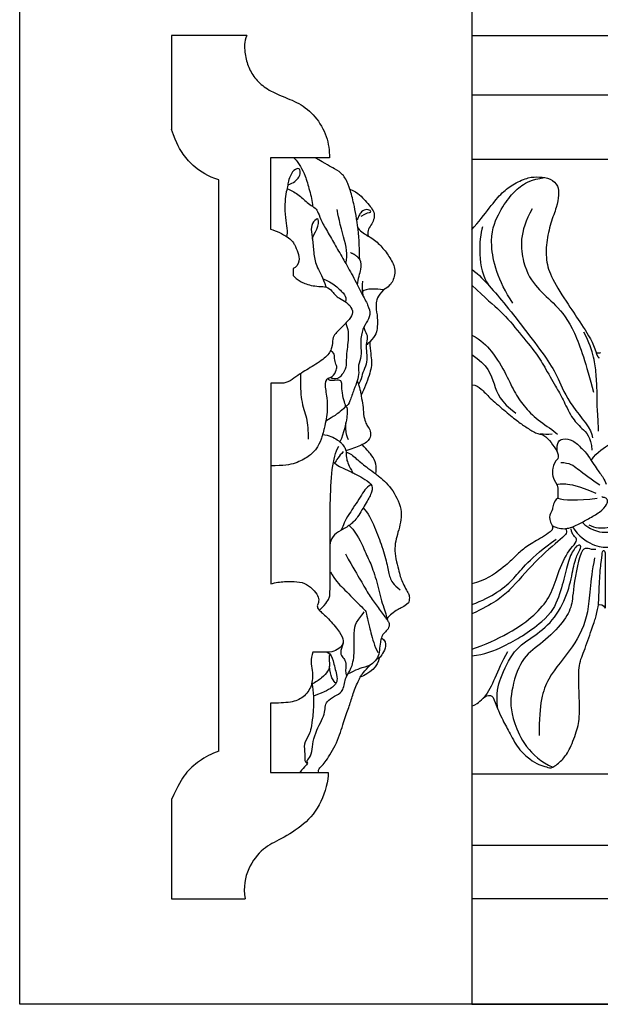
# Model space of a CAD drawing. Units: millimetres. Extents: x 2357 to 10757, y 1109 to 12989.
# Drawn here: x 9721 to 9886, y 8489 to 8769 of the extents above; entities that cross this region are included whole.
import ezdxf
from ezdxf.xclip import XClip

# ---------------------------------------------------------------- set-up
doc = ezdxf.new("R2010")
doc.units = ezdxf.units.MM
doc.header["$XCLIPFRAME"] = 2
for name, color, linetype in [('2018-圖筆規範-主線', 252, 'Continuous'), ('2018-圖筆規範-細部', 253, 'Continuous'), ('2018-圖筆規範-輪廓線', 7, 'Continuous'), ('2018-圖筆規範-陰影線', 251, 'Continuous')]:
    doc.layers.add(name, color=color, linetype=linetype)

# ---------------------------------------------------------------- blocks, each defined once
blk = doc.blocks.new('GP-08061')
at = {"layer": '2018-圖筆規範-主線'}
for points, degree in [([(-66.987, 22.728), (-67.343, 21.63), (-67.492, 18.701), (-66.436, 17.234)], 3), ([(-56.245, 10.846), (-56.141, 10.456), (-55.945, 10.335)], 2), ([(-59.593, 0.446), (-58.774, 0.446), (-58.01, -0.105), (-57.209, -0.794), (-55.894, -1.679)], 3), ([(-59.921, -1.701), (-59.827, -1.538), (-59.334, -1.538), (-57.988, -1.702), (-56.273, -2.451)], 3), ([(-59.872, -2.917), (-59.359, -3.128), (-58.02, -3.171), (-56.155, -2.932)], 3), ([(-51.786, -3.121), (-51.906, -3.568), (-52.684, -4.594), (-53.708, -5.408), (-55.136, -5.805), (-56.301, -5.805), (-56.888, -5.467)], 3), ([(-57.579, -5.212), (-56.876, -5.907), (-55.309, -6.362), (-53.543, -5.809), (-51.919, -4.565), (-51.592, -4.561)], 3), ([(-56.396, -8.577), (-56.844, -10.897), (-56.802, -13.906), (-58.327, -17.005), (-61.012, -19.954), (-61.64, -22.297), (-61.64, -25.359)], 3), ([(-64.618, -17.457), (-65.17, -18.414), (-65.866, -20.062), (-66.409, -21.258), (-66.864, -21.79)], 3)]:
    blk.add_open_spline(points, degree=degree, dxfattribs=at)
for points, knots in [([(-68, 18.728), (-67.282, 18.181), (-66.215, 16.995), (-64.87, 15.447), (-62.751, 12.756), (-60.826, 10.146), (-59.837, 8.531), (-58.843, 5.896), (-56.621, 3.596), (-56.574, 2.776)], [0.18411, 0.18411, 0.18411, 0.18411, 1, 2, 3, 4, 5, 6, 7, 7, 7, 7]), ([(-68, 17.219), (-66.705, 15.951), (-65.138, 14.764), (-63.495, 12.686), (-61.827, 10.693), (-61.065, 9.373), (-59.842, 7.255), (-59.448, 6.573), (-58.556, 4.64), (-57.675, 3.722), (-56.716, 2.879), (-56.636, 1.626)], [0.076764, 0.076764, 0.076764, 0.076764, 1, 2, 3, 4, 5, 6, 7, 8, 9, 9, 9, 9]), ([(-68, 12.485), (-67.111, 12.041), (-65.916, 10.812), (-64.69, 8.689), (-63.911, 6.926), (-62.966, 5.635), (-61.612, 4.28), (-60.3, 3.523), (-59.887, 3.11)], [0.258686, 0.258686, 0.258686, 0.258686, 1, 2, 3, 4, 5, 6, 6, 6, 6]), ([(-68, -17.211), (-66.816, -16.827), (-64.098, -15.554), (-62.028, -13.994), (-60.586, -12.314), (-59.993, -10.47), (-59.038, -7.896), (-57.654, -6.794), (-58.539, -6.451), (-58.612, -5.837)], [0.143606, 0.143606, 0.143606, 0.143606, 1, 2, 3, 4, 5, 6, 6.712598, 6.712598, 6.712598, 6.712598]), ([(-65.55, -22.881), (-65.714, -21.292), (-65.281, -19.9), (-64.097, -17.203), (-62.044, -15.971), (-60.061, -14.339), (-58.78, -11.676), (-58.404, -9.388), (-58.015, -8.157), (-57.545, -7.45), (-57.955, -7.209), (-58.707, -8.247), (-59.173, -9.985), (-59.685, -12.25), (-60.497, -13.876), (-61.386, -14.595)], [0.16709, 0.16709, 0.16709, 0.16709, 1, 2, 3, 4, 5, 6, 7, 8, 9, 10, 11, 12, 13, 13, 13, 13]), ([(-56.282, -7.77), (-56.854, -7.872), (-57.634, -6.938), (-58.492, -11.838), (-58.492, -13.198), (-59.448, -14.854), (-61.575, -16.842), (-63.373, -18.018), (-64.368, -21.293), (-64.388, -23.743), (-62.592, -27.358), (-60.332, -28.365)], [9.147552, 9.147552, 9.147552, 9.147552, 10, 11, 12, 13, 14, 15, 16, 17, 18, 18, 18, 18]), ([(-68, -17.839), (-66.802, -17.736), (-64.831, -16.935), (-62.647, -15.653), (-61.386, -14.595)], [0.156241, 0.156241, 0.156241, 0.156241, 1, 2, 2, 2, 2])]:
    blk.add_open_spline(points, degree=3, knots=knots, dxfattribs=at)
at = {"layer": '2018-圖筆規範-細部'}
for p, q in [((-68, 29.135), (68, 29.135)), ((68, -29.046), (-68, -29.046))]:
    blk.add_line(p, q, dxfattribs=at)
for points in [[(-64.112, 15.525), (-65.566, 17.643), (-66.52, 21.438), (-65.521, 24.02), (-64.346, 25.716), (-63.353, 26.67), (-62.368, 27.193), (-61.157, 27.398)], [(-62.293, 24.434), (-63.562, 22.235), (-63.258, 19.009), (-61.858, 16.871), (-60.082, 15.457), (-58.268, 13.133), (-57.198, 9.767), (-56.486, 7.089)], [(-59.187, -5.807), (-58.86, -6.134), (-59.261, -6.534), (-62.079, -8.876), (-64.462, -11.832), (-65.941, -12.9), (-68, -13.874)]]:
    blk.add_open_spline(points, degree=3, dxfattribs=at)
for points, knots in [([(-68, 10.645), (-66.498, 9.689), (-65.861, 7.723), (-65.309, 6.202), (-63.837, 5.123)], [0.059566, 0.059566, 0.059566, 0.059566, 1, 2, 2, 2, 2]), ([(-68, -12.986), (-66.999, -12.643), (-65.261, -11.687), (-63.956, -10.483), (-62.957, -9.188), (-61.251, -7.669), (-60.009, -6.801)], [0.190101, 0.190101, 0.190101, 0.190101, 1, 2, 3, 4, 4, 4, 4])]:
    blk.add_open_spline(points, degree=3, knots=knots, dxfattribs=at)
at = {"layer": '2018-圖筆規範-輪廓線'}
for points in [[(-68, 40.816), (68, 40.816)], [(68, -40.816), (-68, -40.816)]]:
    blk.add_lwpolyline(points, dxfattribs=at)
for points, knots in [([(-68, 22.486), (-67.362, 23.168), (-66.154, 24.788), (-65.14, 26.004), (-64.002, 26.851), (-62.577, 27.459), (-61.628, 27.459), (-60.529, 27.343), (-59.78, 26.594), (-59.78, 25.77), (-59.956, 24.623), (-60.549, 23.139), (-60.978, 21.25), (-61, 19.36), (-60.397, 17.697), (-58.584, 14.922), (-57.631, 13.524), (-56.494, 11.76), (-56.245, 10.846)], [0.118253, 0.118253, 0.118253, 0.118253, 1, 2, 3, 4, 5, 6, 7, 8, 9, 10, 11, 12, 13, 14, 15, 15.897445, 15.897445, 15.897445, 15.897445]), ([(-68, 7.79), (-67.608, 7.763), (-67.041, 7.388), (-66.373, 6.601), (-64.951, 5.4), (-63.712, 4.347), (-62.907, 3.833), (-61.943, 3.143), (-61.166, 3.142), (-60.496, 2.315), (-59.906, 1.541), (-59.777, 1.063), (-59.879, 0.807)], [0.174042, 0.174042, 0.174042, 0.174042, 1, 2, 3, 4, 5, 6, 7, 8, 9, 10, 10, 10, 10]), ([(-60.435, -5.953), (-60.844, -6.352), (-61.95, -6.951), (-63.182, -7.73), (-64.006, -8.555), (-64.884, -9.421), (-66.749, -10.729), (-68, -11.023)], [0, 0, 0, 0, 1, 2, 3, 4, 4.936944, 4.936944, 4.936944, 4.936944]), ([(-68, -22.591), (-67.545, -22.415), (-67.23, -22.135), (-66.836, -21.741), (-66.621, -21.617)], [0.130702, 0.130702, 0.130702, 0.130702, 1, 2, 2, 2, 2])]:
    blk.add_open_spline(points, degree=3, knots=knots, dxfattribs=at)
for points, degree in [([(-56.245, 10.846), (-56.088, 10.804), (-55.918, 10.807), (-55.804, 10.851)], 3), ([(-59.879, 0.807), (-60.129, 0.557), (-60.392, -0.121), (-60.392, -0.886), (-60.168, -1.274), (-59.921, -1.701)], 3), ([(-59.921, -1.701), (-59.839, -2.009), (-59.839, -2.624), (-59.872, -2.917)], 3), ([(-59.872, -2.917), (-60.344, -3.309), (-60.292, -4.133), (-60.695, -4.411), (-60.672, -5.081), (-60.394, -5.519)], 3), ([(-60.394, -5.519), (-60.328, -5.784), (-60.435, -5.953)], 2), ([(-65.979, -21.783), (-65.771, -22.398), (-65.11, -23.907), (-64.522, -24.927), (-63.631, -26.67), (-62.46, -27.683), (-61.658, -28.146), (-60.902, -28.349), (-60.414, -28.536), (-59.437, -27.699), (-58.826, -26.904), (-58.031, -24.938), (-57.764, -23.584), (-57.874, -20.731), (-57.933, -18.622), (-57.325, -17.333), (-56.536, -14.898), (-56.232, -14.166), (-56.042, -13.194), (-56.029, -13.004)], 3), ([(-56.029, -13.004), (-55.858, -12.945), (-55.585, -12.973), (-55.399, -13.324)], 3), ([(-66.621, -21.617), (-66.322, -21.537), (-66.13, -21.588), (-65.979, -21.783)], 3)]:
    blk.add_open_spline(points, degree=degree, dxfattribs=at)
at = {"layer": '2018-圖筆規範-陰影線'}
for p, q in [((-68, 35.226), (68, 35.226)), ((-68, -35.733), (68, -35.733))]:
    blk.add_line(p, q, dxfattribs=at)
for points in [[(-56.03, 3.418), (-56.031, 4.57), (-56.18, 5.787), (-56.126, 6.935), (-56.242, 8.913), (-56.399, 10.223), (-56.895, 11.84), (-57.401, 12.762)], [(-56.707, 0.635), (-56.122, 1.505), (-54.824, 2.225), (-53.662, 3.088), (-52.672, 3.786), (-51.578, 3.786), (-51.349, 3.634)], [(-60.409, 3.139), (-60.85, 3.078), (-61.152, 3.102), (-61.546, 3.136)], [(-59.921, 1.446), (-60, 2.414), (-59.432, 2.792), (-58.423, 2.592), (-57.611, 1.779), (-57.058, 1.226), (-56.707, 0.635)], [(-56.707, 0.635), (-56.351, 0.065), (-55.865, -0.595), (-55.481, -1.109), (-55.282, -1.609)], [(-60.394, -5.519), (-59.951, -5.774), (-59.109, -5.915), (-57.954, -5.446), (-56.996, -4.868), (-55.844, -4.281), (-55.146, -3.447), (-55.146, -3.125), (-55.289, -2.876), (-55.602, -2.876), (-55.674, -2.834), (-55.692, -2.767)], [(-56.029, -13.004), (-55.969, -12.482), (-55.969, -10.997), (-55.776, -8.985), (-55.644, -8.004), (-55.592, -7.81), (-55.375, -7.935), (-55.375, -8.474), (-55.375, -10.314), (-55.375, -11.988), (-55.399, -13.324)]]:
    blk.add_open_spline(points, degree=3, dxfattribs=at)
blk.add_open_spline([(-58.489, -5.646), (-57.893, -6.528), (-56.417, -7.554), (-55.034, -7.586), (-53.309, -7.56), (-51.874, -7.234), (-51.357, -6.842), (-51.184, -6.634)], degree=3, knots=[0.110246, 0.110246, 0.110246, 0.110246, 1, 2, 3, 4, 5, 5, 5, 5], dxfattribs=at)
blk = doc.blocks.new('GP-08061-s')
at = {"layer": '2018-圖筆規範-主線'}
for points, degree in [([(0.487, 26.695), (-0.085, 26.874), (-0.699, 27.489), (-0.699, 28.059), (-0.532, 28.347), (0.074, 28.014), (0.433, 27.12), (0.487, 26.695), (0.634, 26.083), (0.773, 25.174), (0.773, 23.911), (0.609, 22.758), (0.499, 22.261), (0.609, 21.824)], 3), ([(-6.44, 23.754), (-7, 24.077), (-7.458, 24.077), (-7.287, 24.372), (-6.684, 24.372), (-6.28, 23.968), (-6.182, 23.605), (-6.038, 23.355), (-6.048, 23.426)], 3), ([(-6.133, 22.647), (-6.467, 22.216), (-6.8, 22.036), (-7.111, 21.865)], 3), ([(-6.09, 17.238), (-6.168, 17.839), (-6.495, 18.846), (-6.495, 19.317), (-6.307, 19.643)], 3), ([(-6.307, 19.643), (-6.06, 20.033), (-5.438, 20.285)], 2), ([(-7.275, 11.86), (-7.146, 11.734), (-7.038, 11.637), (-6.915, 11.537)], 3), ([(-4.967, 5.783), (-4.967, 5.957), (-4.796, 6.254), (-4.609, 7.329), (-4.609, 7.809), (-4.609, 8.24), (-4.02, 8.24), (-3.299, 8.138), (-3.378, 8.43)], 3), ([(-6.069, 8.168), (-6.338, 7.522), (-6.388, 7.123), (-6.438, 6.799)], 3), ([(-4.967, 5.783), (-4.868, 5.611), (-4.554, 5.297), (-3.877, 4.811), (-3.099, 4.362)], 3), ([(-3.533, -9.897), (-4.009, -10.722), (-4.603, -11.316), (-6.312, -13.025), (-6.751, -13.464), (-6.932, -13.645), (-7.057, -14.5), (-7.305, -15.425), (-7.722, -16.982), (-8.029, -17.514)], 3), ([(-1.35, -27.882), (-1.3, -27.796), (-1.447, -27.649), (-1.852, -26.947), (-1.852, -25.965), (-2.24, -24.852), (-2.716, -23.933), (-3.053, -23.155), (-3.008, -22.525), (-3.299, -22.02), (-4.148, -21.53), (-4.787, -21.195), (-4.955, -19.736), (-5.526, -19.165), (-5.85, -17.73), (-5.755, -15.504), (-5.887, -14.699), (-6.455, -14.13), (-6.726, -13.692)], 3), ([(-4.743, -16.639), (-4.434, -17.46), (-4.573, -17.857), (-4.883, -18.163), (-5.055, -18.614), (-4.935, -19.406), (-5.05, -19.753)], 3), ([(-8.146, -18.04), (-8.07, -18.097), (-7.999, -18.129), (-7.92, -18.138)], 3), ([(-3.549, -17.74), (-3.402, -17.729), (-3.402, -18.129), (-3.49, -18.899), (-3.338, -19.232), (-2.789, -19.944), (-2.11, -20.336), (-1.799, -20.516)], 3), ([(-6.354, -19.864), (-6.509, -19.591), (-6.737, -19.292), (-7.307, -18.706)], 3), ([(-1.779, -20.42), (-1.866, -20.833), (-1.911, -21.257), (-1.93, -21.67)], 3)]:
    blk.add_open_spline(points, degree=degree, dxfattribs=at)
for points, knots in [([(-6.307, 19.643), (-6.307, 20.481), (-6.196, 22.648), (-5.787, 24.815), (-5.511, 25.894), (-5.386, 26.286)], [0, 0, 0, 0, 1, 2, 2.75052, 2.75052, 2.75052, 2.75052]), ([(0.571, 26.336), (0.21, 26.239), (-0.499, 25.83), (-1.289, 25.04), (-1.703, 24.775), (-1.849, 24.679)], [0, 0, 0, 0, 1, 2, 2.751452, 2.751452, 2.751452, 2.751452]), ([(-1.842, 21.565), (-1.865, 21.927), (-2.363, 22.425), (-2.506, 23.738), (-1.875, 23.22), (-1.657, 22.543), (-1.878, 21.533), (-1.961, 20.125), (-2.185, 18.945), (-2.846, 17.935), (-3.097, 17.046)], [0, 0, 0, 0, 1, 2, 3, 4, 5, 6, 7, 7.958047, 7.958047, 7.958047, 7.958047]), ([(-2.834, 17.804), (-3.473, 17.595), (-4.259, 16.979), (-4.957, 16.28), (-5.045, 15.951), (-4.964, 15.647)], [0.103431, 0.103431, 0.103431, 0.103431, 1, 2, 3, 3, 3, 3]), ([(-6.709, 13.23), (-6.849, 12.763), (-7.109, 12.476), (-6.907, 11.721), (-6.907, 11.28), (-7.029, 10.38), (-6.904, 9.525), (-6.469, 8.772), (-6.469, 8.275), (-6.204, 7.816)], [0.086182, 0.086182, 0.086182, 0.086182, 1, 2, 3, 4, 5, 6, 7, 7, 7, 7]), ([(-4.988, 13.622), (-5.245, 13.068), (-5.236, 11.979), (-4.989, 10.216), (-5.071, 9.467), (-4.619, 8.684), (-4.257, 8.322), (-3.771, 8.322), (-3.544, 8.499)], [0.110692, 0.110692, 0.110692, 0.110692, 1, 2, 3, 4, 5, 6, 6, 6, 6]), ([(-2.798, 3.08), (-2.755, 2.936), (-2.597, 2.444), (-2.24, 1.683), (-1.51, 1.021), (-0.284, 0.323), (0.875, 0.136), (2.11, 0.136)], [5.585974, 5.585974, 5.585974, 5.585974, 6, 7, 8, 9, 10, 10, 10, 10]), ([(-6.544, 2.133), (-6.456, 2.093), (-6.084, 1.925), (-5.485, 1.683), (-5.006, 1.555)], [8.878411, 8.878411, 8.878411, 8.878411, 9, 10, 10, 10, 10]), ([(-3.503, -7.233), (-3.503, -7.085), (-3.503, -5.543), (-3.503, -3.634), (-3.651, 0.059), (-4.02, 1.438), (-4.33, 1.975)], [2.89597, 2.89597, 2.89597, 2.89597, 3, 4, 5, 6, 6, 6, 6]), ([(-5.03, 1.404), (-5.388, 1.364), (-5.978, 0.78), (-6.988, -0.016), (-7.572, -0.443), (-7.825, -0.64)], [0.075179, 0.075179, 0.075179, 0.075179, 1, 2, 2.689431, 2.689431, 2.689431, 2.689431]), ([(-3.826, 0.491), (-4.195, 0.161), (-4.949, -0.203), (-5.456, -0.43), (-5.66, -0.526)], [0.093513, 0.093513, 0.093513, 0.093513, 1, 1.7507, 1.7507, 1.7507, 1.7507]), ([(-5.307, -5.503), (-5.343, -5.536), (-5.377, -5.57), (-5.411, -5.603), (-6.09, -6.282), (-6.769, -7.947), (-7.343, -9.038), (-7.94, -10.792), (-8.406, -13.004), (-8.863, -13.943), (-8.863, -14.382)], [-0.049986, -0.049986, -0.049986, -0.049986, 0, 0, 0, 1, 2, 3, 4, 5, 5, 5, 5]), ([(-8.371, -16.122), (-8.329, -16.248), (-8.242, -16.618), (-8.167, -17.34), (-8.076, -18.015), (-7.513, -18.632), (-6.991, -18.862), (-5.918, -19.149), (-5.164, -19.585)], [8.345761, 8.345761, 8.345761, 8.345761, 9, 10, 11, 12, 13, 14, 14, 14, 14])]:
    blk.add_open_spline(points, degree=3, knots=knots, dxfattribs=at)
at = {"layer": '2018-圖筆規範-細部'}
for points, degree in [([(-4.989, 19.273), (-5.222, 20.144), (-4.86, 21.495), (-4.181, 24.031), (-4.181, 24.386)], 3), ([(-8.548, 16.762), (-7.896, 16.887), (-6.892, 16.898), (-6.561, 16.633)], 3), ([(-6.58, 17.585), (-6.519, 17.359), (-6.519, 16.953), (-6.598, 16.261)], 3), ([(-5.243, 2.613), (-4.946, 3.127), (-5.01, 4.236)], 2), ([(-4.759, 1.471), (-4.325, 1.037), (-4.108, 0.662), (-3.949, 0.387)], 3), ([(-7.349, -1.654), (-6.912, -1.906), (-6.435, -2.733), (-5.21, -4.558), (-4.806, -5.258), (-4.677, -5.738), (-4.54, -5.976)], 3), ([(-6.637, -3.845), (-7.111, -4.278), (-7.752, -5.736), (-8.442, -7.485), (-8.949, -9.379), (-9.124, -10.467), (-9.474, -11.072), (-10.135, -11.587)], 3), ([(-4.099, -20.377), (-3.965, -20.459), (-3.658, -19.926), (-3.473, -19.311), (-3.451, -18.812)], 3)]:
    blk.add_open_spline(points, degree=degree, dxfattribs=at)
for points, knots in [([(-0.697, 8.831), (-0.699, 7.761), (-0.727, 6.115), (-1.358, 4.717), (-1.434, 3.428), (-1.434, 2.65)], [0.134635, 0.134635, 0.134635, 0.134635, 1, 2, 3, 3, 3, 3]), ([(-4.952, -8.205), (-5.746, -9.58), (-6.413, -10.736), (-7.241, -12.17), (-7.937, -13.091), (-8.587, -14.037), (-8.813, -14.319), (-8.863, -14.382)], [0, 0, 0, 0, 1, 2, 3, 4, 4.356575, 4.356575, 4.356575, 4.356575])]:
    blk.add_open_spline(points, degree=3, knots=knots, dxfattribs=at)
at = {"layer": '2018-圖筆規範-輪廓線'}
for p, q in [((-3.439, 29.275), (-2.091, 29.275)), ((7.018, -26.846), (7.018, 27.188)), ((-2.433, -28.871), (-3.34, -28.871))]:
    blk.add_line(p, q, dxfattribs=at)
for points in [[(4.373, 40.816), (11.5, 40.816), (11.5, 31.933)], [(11.5, -31.439), (11.5, -40.816), (4.532, -40.816)]]:
    blk.add_lwpolyline(points, dxfattribs=at)
for points in [[(4.373, 40.816), (4.657, 40.226), (4.555, 39.225), (4.318, 37.951), (3.654, 36.801), (2.637, 35.831), (1.181, 35.129), (-0.592, 34.476), (-2.15, 33.262), (-3.293, 31.281), (-3.441, 29.909), (-3.441, 29.275)], [(7.018, 27.188), (8.055, 27.491), (9.44, 28.438), (10.39, 29.532), (10.974, 30.517), (11.5, 31.933)], [(-7.275, 11.86), (-7.275, 10.978), (-7.557, 9.924), (-7.209, 8.627), (-6.61, 7.097), (-6.438, 6.799)], [(-10.909, -11.934), (-10.98, -12.058), (-11.036, -12.321), (-10.98, -12.727), (-10.909, -12.829)], [(-8.146, -18.04), (-8.065, -18.807), (-7.226, -19.536), (-6.354, -19.864)], [(7.018, -26.846), (7.723, -27.084), (8.934, -27.783), (10.221, -28.917), (10.873, -30.092), (11.5, -31.439)], [(-3.34, -28.871), (-3.34, -29.628), (-2.767, -31.843), (-1.106, -33.843), (1.202, -35.229), (2.812, -35.937), (4.353, -37.852), (4.727, -39.7), (4.532, -40.816)]]:
    blk.add_open_spline(points, degree=3, dxfattribs=at)
for points, knots in [([(-5.386, 26.286), (-5.343, 26.422), (-5.132, 27.033), (-4.711, 27.762), (-4.025, 28.158), (-3.127, 28.677), (-2.091, 29.275)], [2.75599, 2.75599, 2.75599, 2.75599, 3, 4, 5, 6, 6, 6, 6]), ([(-5.386, 26.286), (-6.22, 25.955), (-6.86, 25.123), (-7.857, 24.126), (-7.551, 22.983), (-6.958, 22.395), (-7.111, 21.865)], [0.141041, 0.141041, 0.141041, 0.141041, 1, 2, 3, 3.970714, 3.970714, 3.970714, 3.970714]), ([(-7.111, 21.865), (-7.189, 21.822), (-7.624, 21.58), (-8.327, 20.963), (-9.093, 19.954), (-9.756, 18.805), (-9.514, 17.555), (-9.028, 17.041), (-8.548, 16.762)], [0.832012, 0.832012, 0.832012, 0.832012, 1, 2, 3, 4, 5, 6, 6, 6, 6]), ([(-8.548, 16.762), (-7.983, 16.197), (-7.789, 15.339), (-7.957, 14.463), (-8.052, 13.389), (-7.837, 12.423), (-7.275, 11.86)], [0, 0, 0, 0, 1, 2, 3, 3.841778, 3.841778, 3.841778, 3.841778]), ([(-6.438, 6.799), (-6.444, 6.765), (-6.499, 6.411), (-6.644, 5.871), (-6.644, 5.002), (-6.857, 4.207), (-7.02, 3.925), (-7.368, 3.417), (-7.319, 2.807), (-7.087, 2.431), (-6.786, 2.247), (-6.544, 2.133)], [0.955334, 0.955334, 0.955334, 0.955334, 1, 2, 3, 4, 5, 6, 7, 8, 8.823178, 8.823178, 8.823178, 8.823178]), ([(-7.825, -0.64), (-7.884, -0.293), (-7.861, 0.442), (-7.501, 1.065), (-7.09, 1.577), (-6.544, 2.133)], [0.200698, 0.200698, 0.200698, 0.200698, 1, 2, 3, 3, 3, 3]), ([(-7.825, -0.64), (-7.956, -0.742), (-8.446, -1.133), (-9.489, -2.081), (-10.489, -4.264), (-9.906, -6.184), (-9.471, -7.807), (-10.085, -10.097), (-10.289, -10.861), (-10.909, -11.934), (-10.909, -11.934)], [2.710879, 2.710879, 2.710879, 2.710879, 3, 4, 5, 6, 7, 8, 9, 10, 10, 10, 10]), ([(-10.909, -12.829), (-10.467, -13.244), (-9.856, -13.415), (-9.359, -13.913), (-9.008, -14.115), (-8.863, -14.382)], [0.065974, 0.065974, 0.065974, 0.065974, 1, 2, 3, 3, 3, 3]), ([(-8.863, -14.382), (-8.966, -14.514), (-9.11, -14.719), (-9.11, -15.198), (-8.726, -15.582), (-8.493, -15.814), (-8.398, -16.044), (-8.371, -16.122)], [4.419077, 4.419077, 4.419077, 4.419077, 5, 6, 7, 8, 8.31169, 8.31169, 8.31169, 8.31169]), ([(-8.371, -16.122), (-8.725, -16.359), (-8.841, -16.971), (-8.534, -17.543), (-8.273, -17.942), (-8.146, -18.04)], [0, 0, 0, 0, 1, 2, 2.652143, 2.652143, 2.652143, 2.652143]), ([(-2.433, -28.871), (-2.359, -28.683), (-2.503, -28.46), (-3.186, -27.776), (-4.312, -25.826), (-4.848, -23.826), (-5.353, -22.561), (-5.652, -21.443), (-6.089, -20.391), (-6.3, -19.961), (-6.354, -19.864)], [0.157585, 0.157585, 0.157585, 0.157585, 1, 2, 3, 4, 5, 6, 7, 7.227987, 7.227987, 7.227987, 7.227987])]:
    blk.add_open_spline(points, degree=3, knots=knots, dxfattribs=at)
at = {"layer": '2018-圖筆規範-陰影線'}
for p, q in [((-2.091, 29.275), (2.116, 29.275)), ((2.116, 29.275), (2.116, 22.499)), ((-0.022, 18.796), (-0.022, 18.123)), ((1.069, 7.94), (2.11, 7.94)), ((2.11, 7.94), (2.11, -11.032)), ((-3.247, -17.493), (-1.887, -17.493)), ((2.136, -22.321), (2.136, -28.871)), ((2.136, -28.871), (-2.433, -28.871))]:
    blk.add_line(p, q, dxfattribs=at)
for points, knots in [([(-0.089, 29.275), (-0.431, 28.908), (-0.713, 28.42), (-1.173, 27.623), (-1.549, 26.218), (-1.84, 25.134), (-1.849, 24.679)], [0.141435, 0.141435, 0.141435, 0.141435, 1, 2, 3, 3.967534, 3.967534, 3.967534, 3.967534]), ([(-1.849, 24.679), (-1.9, 24.645), (-2.123, 24.496), (-2.348, 24.271), (-2.56, 23.48), (-3.223, 22.332), (-4.035, 20.926), (-4.797, 19.605), (-5.645, 18.136), (-6.498, 16.412), (-7.122, 15.331), (-7.371, 14.403), (-6.942, 13.66), (-6.475, 12.852), (-6.354, 11.52), (-6.533, 10.461), (-6.101, 9.62), (-6.273, 8.997), (-6.085, 8.14), (-5.791, 7.423), (-5.358, 6.135), (-5.189, 5.842), (-4.967, 5.783)], [2.760342, 2.760342, 2.760342, 2.760342, 3, 4, 5, 6, 7, 8, 9, 10, 11, 12, 13, 14, 15, 16, 17, 18, 19, 20, 21, 22, 22, 22, 22]), ([(-3.544, 8.499), (-3.221, 8.391), (-2.899, 8.046), (-3.265, 6.488), (-3.248, 5.395), (-3.147, 4.577), (-3.004, 3.86), (-2.875, 3.351), (-2.798, 3.08)], [0, 0, 0, 0, 1, 2, 3, 4, 5, 5.486662, 5.486662, 5.486662, 5.486662]), ([(-2.795, 3.08), (-3.39, 3.08), (-3.953, 2.755), (-4.279, 2.525), (-4.438, 2.405)], [0, 0, 0, 0, 1, 1.185166, 1.185166, 1.185166, 1.185166]), ([(-4.438, 2.405), (-4.571, 2.297), (-4.779, 2.075), (-4.956, 1.768), (-5.061, 1.375), (-5.005, 0.806), (-5.269, 0.155), (-5.66, -0.526)], [1.350137, 1.350137, 1.350137, 1.350137, 2, 3, 4, 5, 5.985475, 5.985475, 5.985475, 5.985475]), ([(-5.66, -0.526), (-5.733, -0.56), (-6.055, -0.716), (-6.548, -1), (-7.513, -1.558), (-7.513, -2.33), (-6.976, -3.261), (-6.064, -4.84), (-5.46, -5.445), (-4.474, -6.014), (-3.711, -6.455), (-3.522, -7.158), (-3.503, -7.233)], [1.760961, 1.760961, 1.760961, 1.760961, 2, 3, 4, 5, 6, 7, 8, 9, 10, 11, 11, 11, 11]), ([(-2.487, -13.544), (-3.229, -12.79), (-3.503, -12.306), (-3.503, -11.756), (-3.503, -8.518), (-3.503, -7.233)], [0.056414, 0.056414, 0.056414, 0.056414, 1, 2, 2.894597, 2.894597, 2.894597, 2.894597]), ([(-3.247, -17.493), (-3.625, -17.711), (-3.748, -18.169), (-4.177, -19.769), (-4.177, -20.288), (-3.915, -20.742), (-3.078, -21.226), (-1.934, -21.668), (-1.933, -21.669), (-1.931, -21.669), (-1.93, -21.67)], [0, 0, 0, 0, 1, 2, 3, 4, 4.992461, 4.992461, 4.992461, 4.993683, 4.993683, 4.993683, 4.993683]), ([(-1.93, -21.67), (-1.961, -22.394), (-1.833, -24.235), (-1.558, -25.407), (-0.942, -26.138), (-1.188, -27.163), (-1.027, -27.763), (-1.35, -28.086), (-1.35, -27.882)], [0.426949, 0.426949, 0.426949, 0.426949, 1, 2, 3, 4, 5, 6, 6, 6, 6]), ([(-1.35, -27.882), (-1.39, -28.031), (-1.269, -28.152), (-0.864, -28.557), (-0.64, -28.871)], [0, 0, 0, 0, 1, 1.896629, 1.896629, 1.896629, 1.896629])]:
    blk.add_open_spline(points, degree=3, knots=knots, dxfattribs=at)
for points in [[(2.116, 22.499), (1.575, 22.354), (0.321, 21.752), (-0.179, 21.056), (-0.459, 20.319), (-0.678, 19.503), (-0.315, 18.874), (-0.022, 18.796)], [(-0.022, 18.123), (-0.127, 18.018), (-0.401, 17.744), (-0.756, 17.539), (-1.231, 17.32), (-1.88, 17.146), (-2.631, 17.09), (-3.351, 17.065), (-3.822, 16.475), (-4.066, 16.183), (-4.471, 15.949), (-5.303, 15.468), (-5.706, 14.771), (-5.547, 14.18), (-4.738, 13.37), (-3.948, 12.581), (-3.733, 12.207), (-3.733, 11.274), (-3.254, 10.445), (-1.764, 9.484), (-0.502, 8.745), (0.532, 7.94), (1.069, 7.94)], [(-3.544, 8.499), (-3.781, 8.562), (-4.086, 9.09), (-4.198, 9.509), (-3.928, 9.976), (-3.928, 10.606), (-3.862, 10.853), (-3.547, 11.008)], [(-4.967, 5.783), (-5.174, 5.728), (-5.174, 4.93), (-4.824, 3.231), (-4.438, 2.405)], [(2.11, -11.032), (1.632, -10.904), (0.776, -10.782), (-0.415, -10.815), (-1.308, -10.993), (-2.048, -11.705), (-2.471, -12.296), (-2.424, -12.818), (-2.251, -13.11), (-2.375, -13.486), (-3.157, -14.098), (-4.329, -15.439), (-4.794, -16.245), (-4.794, -16.932), (-3.823, -17.493), (-3.247, -17.493)], [(-1.887, -17.493), (-1.602, -18.114), (-1.889, -19.253), (-1.844, -20.731), (-0.994, -21.809), (0.099, -22.296), (1.431, -22.305), (2.136, -22.321)]]:
    blk.add_open_spline(points, degree=3, dxfattribs=at)

msp = doc.modelspace()

# ---------------------------------------------------------------- linework, layer by layer
at = {"color": 4}
msp.add_lwpolyline([(9721.17, 8793.6), (10555.52, 8793.6), (10555.52, 8489.31), (9721.17, 8489.31)], close=True, dxfattribs=at)

# ---------------------------------------------------------------- block references
at = {"layer": '2018-圖筆規範-陰影線'}
ref = msp.add_blockref('GP-08061', (10053.45, 8641.7), dxfattribs=dict(at, xscale=3, yscale=3, zscale=3))
XClip(ref).set_block_clipping_path([(-68.0000000001, -50.7955618923), (16.3383060583, 50.63523102)])
at = {"layer": '2018-圖筆規範-陰影線', "xscale": -3, "yscale": 3, "zscale": 3}
msp.add_blockref('GP-08061-s', (9798.71, 8641.7), dxfattribs=at)

doc.saveas('drawing.dxf')
